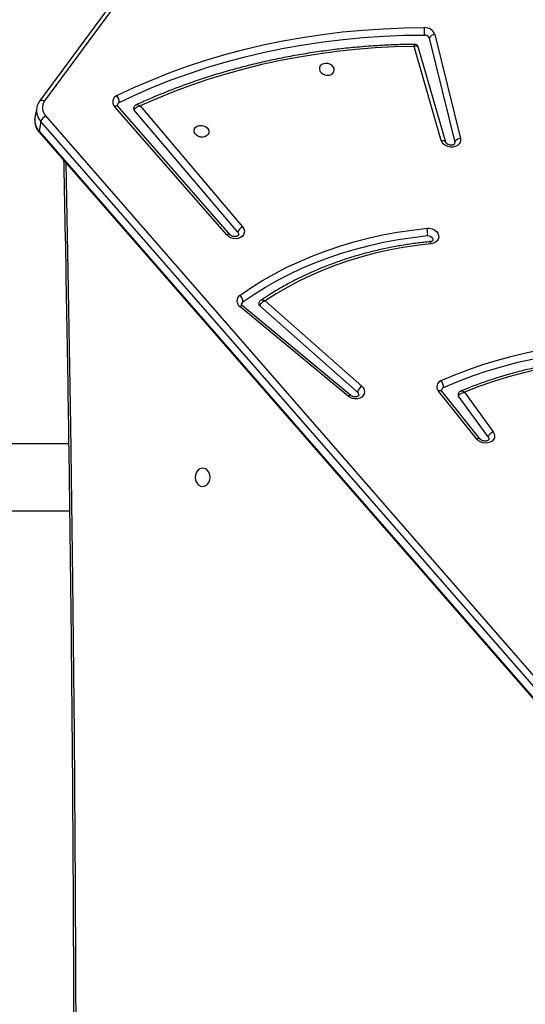
# Model space of a CAD drawing. Units: inches. Extents: x 566 to 2626, y -1948 to -355.
# Drawn here: x 2104 to 2132, y -1013 to -957 of the extents above; entities that cross this region are included whole.
import ezdxf

# ---------------------------------------------------------------- set-up
doc = ezdxf.new("R2010")
doc.units = ezdxf.units.IN
doc.header["$MEASUREMENT"] = 0
doc.layers.add('VP-DIM', color=7, linetype='Continuous')
doc.layers.add('VP-EQ', color=7, linetype='Continuous', true_color=0x8a3492)
doc.styles.get("Standard").update_dxf_attribs({"font": 'arial.ttf'})
doc.dimstyles.get("Standard").update_dxf_attribs({"dimtxt": 14, "dimasz": 20, "dimexe": 20, "dimexo": 50, "dimgap": 20, "dimtad": 0, "dimdec": 0, "dimzin": 0, "dimdsep": 46, "dimtxsty": 'Standard', "dimcen": -0.09, "dimadec": 0, "dimazin": 0, "dimtfac": 1, "dimtdec": 4, "dimtofl": 0, "dimtmove": 0, "dimatfit": 3, "dimfxl": 70, "dimfxlon": 1, "dimtolj": 1, "dimtzin": 0, "dimarcsym": 0})

# ---------------------------------------------------------------- blocks, each defined once
blk = doc.blocks.new('3029-1')
at = {"layer": 'VP-EQ', "color": 0, "linetype": 'Continuous', "lineweight": 25}
for p, q in [((1191.214, -1417.076), (1143.084, -1361.85)), ((1191.228, -1417.149), (1143.098, -1361.923)), ((1190.856, -1418.006), (1142.726, -1362.78)), ((1142.999, -1362.473), (1191.129, -1417.699)), ((1248.803, -1395.595), (1189.5, -1395.595)), ((1165.747, -1399.786), (1167.429, -1402.105)), ((1166.195, -1399.667), (1168.368, -1402.381)), ((1166.397, -1399.663), (1168.569, -1402.377)), ((1189.553, -1399.395), (1248.803, -1399.395)), ((1167.09, -1402.322), (1165.459, -1400.075)), ((1173.161, -1402.337), (1178.712, -1407.236)), ((1173.54, -1402.145), (1179.678, -1407.236)), ((1173.699, -1402.097), (1179.836, -1407.188)), ((1178.395, -1407.507), (1172.915, -1402.671)), ((1179.958, -1411.406), (1185.833, -1418.344)), ((1180.391, -1411.267), (1186.753, -1418.563)), ((1180.584, -1411.253), (1186.946, -1418.55)), ((1185.497, -1418.578), (1179.682, -1411.71)), ((1167.644, -1416.452), (1167.647, -1416.521)), ((1169.094, -1422.422), (1167.647, -1416.521)), ((1168.154, -1416.518), (1169.712, -1421.927)), ((1168.409, -1416.618), (1169.948, -1421.961)), ((1168.768, -1422.631), (1167.321, -1416.73)), ((1191.129, -1417.699), (1191.228, -1417.149)), ((1191.367, -1418.466), (1191.467, -1417.916)), ((1187.404, -1424.007), (1191.198, -1418.856)), ((1187.129, -1424.012), (1190.923, -1418.862))]:
    blk.add_line(p, q, dxfattribs=at)
at = {"layer": 'VP-EQ', "color": 0, "linetype": 'Continuous', "lineweight": 25, "flags": 128}
for points in [[(1189.715, -1415.356), (1189.595, -1409.213), (1189.447, -1400.447), (1189.329, -1391.681), (1189.241, -1382.914), (1189.182, -1374.147), (1189.153, -1365.379), (1189.153, -1356.612), (1189.182, -1347.844), (1189.241, -1339.077), (1189.329, -1330.31), (1189.447, -1321.544), (1189.595, -1312.778), (1189.715, -1306.635)], [(1181.947, -1396.97), (1181.839, -1396.988), (1181.737, -1397.041), (1181.651, -1397.124), (1181.584, -1397.233), (1181.542, -1397.36), (1181.528, -1397.495), (1181.542, -1397.631), (1181.584, -1397.758), (1181.651, -1397.867), (1181.737, -1397.95), (1181.839, -1398.003), (1181.947, -1398.02), (1182.056, -1398.003), (1182.157, -1397.95), (1182.244, -1397.867), (1182.31, -1397.758), (1182.352, -1397.631), (1182.366, -1397.495), (1182.352, -1397.36), (1182.31, -1397.233), (1182.244, -1397.124), (1182.157, -1397.041), (1182.056, -1396.988), (1181.947, -1396.97)], [(1165.459, -1400.075), (1165.401, -1399.967), (1165.378, -1399.853), (1165.393, -1399.741), (1165.443, -1399.638), (1165.525, -1399.551), (1165.635, -1399.485), (1165.765, -1399.446), (1165.905, -1399.435), (1166.048, -1399.453), (1166.183, -1399.5), (1166.302, -1399.572), (1166.397, -1399.663)], [(1165.747, -1399.786), (1165.712, -1399.71), (1165.712, -1399.649)], [(1166.195, -1399.667), (1166.205, -1399.678), (1166.231, -1399.691), (1166.265, -1399.696), (1166.304, -1399.693), (1166.349, -1399.682), (1166.397, -1399.663)], [(1172.915, -1402.671), (1172.829, -1402.573), (1172.775, -1402.464), (1172.757, -1402.35), (1172.776, -1402.238), (1172.831, -1402.136), (1172.918, -1402.052), (1173.032, -1401.989), (1173.164, -1401.954), (1173.307, -1401.947), (1173.449, -1401.97), (1173.583, -1402.021), (1173.699, -1402.097)], [(1168.281, -1402.59), (1167.473, -1402.933), (1166.645, -1403.249), (1165.799, -1403.536), (1164.935, -1403.795), (1164.057, -1404.024), (1163.164, -1404.224), (1162.258, -1404.394), (1161.341, -1404.533), (1160.415, -1404.643), (1159.481, -1404.721), (1158.54, -1404.77), (1157.594, -1404.787), (1156.645, -1404.773), (1155.694, -1404.729), (1154.742, -1404.653), (1153.792, -1404.548), (1152.845, -1404.412)], [(1153.592, -1403.964), (1154.531, -1404.071), (1155.471, -1404.147), (1156.412, -1404.191), (1157.35, -1404.205), (1158.285, -1404.187), (1159.214, -1404.138), (1160.137, -1404.058), (1161.052, -1403.947), (1161.957, -1403.805), (1162.85, -1403.632), (1163.73, -1403.429), (1164.596, -1403.196), (1165.445, -1402.934), (1166.277, -1402.643), (1167.09, -1402.322)], [(1168.368, -1402.381), (1168.378, -1402.391), (1168.404, -1402.405), (1168.437, -1402.41), (1168.477, -1402.407), (1168.522, -1402.396), (1168.569, -1402.377)], [(1173.54, -1402.145), (1173.542, -1402.146), (1173.562, -1402.154), (1173.59, -1402.153), (1173.622, -1402.143), (1173.659, -1402.124), (1173.699, -1402.097)], [(1168.411, -1402.983), (1167.638, -1403.312), (1166.848, -1403.616), (1166.041, -1403.895), (1165.218, -1404.147), (1164.381, -1404.374), (1163.531, -1404.573), (1162.669, -1404.746), (1161.796, -1404.892), (1160.914, -1405.01), (1160.025, -1405.101), (1159.128, -1405.164), (1158.226, -1405.199), (1157.321, -1405.207), (1156.412, -1405.186), (1155.502, -1405.138), (1154.592, -1405.062), (1153.684, -1404.959), (1152.778, -1404.828)], [(1168.994, -1410.755), (1169.798, -1410.662), (1170.594, -1410.542), (1171.38, -1410.395), (1172.155, -1410.221), (1172.917, -1410.02), (1173.665, -1409.793), (1174.397, -1409.54), (1175.113, -1409.262), (1175.81, -1408.959), (1176.488, -1408.631), (1177.146, -1408.279), (1177.782, -1407.905), (1178.395, -1407.507)], [(1179.665, -1407.456), (1179.04, -1407.883), (1178.391, -1408.288), (1177.719, -1408.67), (1177.026, -1409.029), (1176.313, -1409.364), (1175.581, -1409.674), (1174.831, -1409.959), (1174.064, -1410.218), (1173.282, -1410.452), (1172.486, -1410.659), (1171.677, -1410.839), (1170.857, -1410.992), (1170.027, -1411.118), (1169.189, -1411.217)], [(1179.678, -1407.236), (1179.679, -1407.237), (1179.7, -1407.245), (1179.727, -1407.244), (1179.76, -1407.234), (1179.797, -1407.215), (1179.836, -1407.188)], [(1179.842, -1407.822), (1179.207, -1408.255), (1178.549, -1408.666), (1177.868, -1409.054), (1177.165, -1409.417), (1176.441, -1409.757), (1175.699, -1410.071), (1174.938, -1410.36), (1174.161, -1410.623), (1173.368, -1410.86), (1172.56, -1411.07), (1171.74, -1411.253), (1170.909, -1411.408), (1170.067, -1411.536), (1169.216, -1411.636)], [(1169.216, -1411.636), (1169.071, -1411.634), (1168.928, -1411.602), (1168.798, -1411.543), (1168.688, -1411.46), (1168.607, -1411.359), (1168.559, -1411.246), (1168.549, -1411.131), (1168.577, -1411.019), (1168.64, -1410.92), (1168.736, -1410.839), (1168.856, -1410.783), (1168.994, -1410.755)], [(1169.189, -1411.217), (1169.088, -1411.21), (1168.995, -1411.173), (1168.923, -1411.112), (1168.884, -1411.035), (1168.882, -1410.966)], [(1179.682, -1411.71), (1179.614, -1411.604), (1179.582, -1411.49), (1179.586, -1411.375), (1179.628, -1411.268), (1179.704, -1411.176), (1179.809, -1411.104), (1179.936, -1411.058), (1180.077, -1411.041), (1180.221, -1411.054), (1180.36, -1411.095), (1180.484, -1411.163), (1180.584, -1411.253)], [(1179.958, -1411.406), (1179.917, -1411.33), (1179.913, -1411.254)], [(1180.391, -1411.267), (1180.399, -1411.275), (1180.424, -1411.287), (1180.456, -1411.291), (1180.494, -1411.286), (1180.538, -1411.274), (1180.584, -1411.253)], [(1167.321, -1416.73), (1167.312, -1416.616), (1167.339, -1416.506), (1167.402, -1416.407), (1167.496, -1416.327), (1167.614, -1416.271), (1167.75, -1416.242), (1167.893, -1416.242), (1168.035, -1416.272), (1168.165, -1416.329), (1168.275, -1416.409), (1168.359, -1416.508), (1168.409, -1416.618)], [(1168.409, -1416.618), (1168.353, -1416.621), (1168.301, -1416.617), (1168.253, -1416.606), (1168.213, -1416.588), (1168.182, -1416.565), (1168.161, -1416.536), (1168.154, -1416.518)], [(1181.593, -1417.142), (1181.601, -1417.043), (1181.646, -1416.953), (1181.724, -1416.879), (1181.827, -1416.829), (1181.947, -1416.807), (1182.073, -1416.815), (1182.193, -1416.851), (1182.298, -1416.914), (1182.378, -1416.997), (1182.425, -1417.092), (1182.436, -1417.193), (1182.409, -1417.288), (1182.347, -1417.371), (1182.256, -1417.434), (1182.143, -1417.471), (1182.019, -1417.478), (1181.894, -1417.456), (1181.78, -1417.406), (1181.687, -1417.332), (1181.623, -1417.242), (1181.593, -1417.142)], [(1186.68, -1418.775), (1185.716, -1419.23), (1184.732, -1419.657), (1183.728, -1420.057), (1182.704, -1420.429), (1181.663, -1420.773), (1180.605, -1421.088), (1179.532, -1421.374), (1178.444, -1421.631), (1177.343, -1421.858), (1176.23, -1422.056), (1175.106, -1422.223), (1173.973, -1422.361), (1172.831, -1422.468), (1171.683, -1422.544), (1170.528, -1422.59), (1169.369, -1422.605)], [(1169.948, -1421.961), (1171.053, -1421.931), (1172.153, -1421.873), (1173.247, -1421.787), (1174.334, -1421.672), (1175.412, -1421.528), (1176.481, -1421.356), (1177.54, -1421.156), (1178.586, -1420.929), (1179.621, -1420.673), (1180.641, -1420.391), (1181.646, -1420.081), (1182.635, -1419.744), (1183.608, -1419.381), (1184.562, -1418.993), (1185.497, -1418.578)], [(1186.753, -1418.563), (1186.761, -1418.571), (1186.786, -1418.583), (1186.818, -1418.587), (1186.857, -1418.583), (1186.9, -1418.57), (1186.946, -1418.55)], [(1191.198, -1418.856), (1191.185, -1418.871), (1191.155, -1418.891), (1191.117, -1418.902), (1191.074, -1418.904), (1191.026, -1418.898), (1190.975, -1418.884), (1190.923, -1418.862)], [(1186.818, -1419.164), (1185.847, -1419.622), (1184.854, -1420.053), (1183.841, -1420.456), (1182.809, -1420.831), (1181.759, -1421.178), (1180.692, -1421.496), (1179.61, -1421.785), (1178.513, -1422.044), (1177.403, -1422.273), (1176.28, -1422.472), (1175.147, -1422.641), (1174.004, -1422.779), (1172.853, -1422.887), (1171.695, -1422.964), (1170.531, -1423.01), (1169.362, -1423.026)], [(1175.324, -1420.662), (1175.295, -1420.563), (1175.231, -1420.473), (1175.138, -1420.399), (1175.024, -1420.349), (1174.899, -1420.327), (1174.775, -1420.334), (1174.662, -1420.371), (1174.57, -1420.433), (1174.509, -1420.516), (1174.482, -1420.612), (1174.493, -1420.712), (1174.54, -1420.808), (1174.62, -1420.891), (1174.724, -1420.954), (1174.845, -1420.99), (1174.971, -1420.998), (1175.091, -1420.975), (1175.194, -1420.925), (1175.272, -1420.852), (1175.316, -1420.761), (1175.324, -1420.662)]]:
    blk.add_lwpolyline(points, dxfattribs=at)
at = {"layer": 'VP-EQ', "color": 0, "linetype": 'Continuous', "lineweight": 25}
for centre, radius, start, end in [((1165.294, -1399.622), 0.481, 289.9875, 340.0931), ((1167.32, -1402.188), 0.137, 350.7896, 37.6719), ((1168.214, -1402.416), 0.186, 291.1697, 347.8637), ((1168.864, -1402.616), 0.583, 177.4793, 218.9852), ((1168.281, -1402.625), 0.38, 289.8836, 40.7575), ((1172.559, -1402.15), 0.631, 304.3365, 342.761), ((1173.277, -1402.188), 0.189, 171.6832, 232.136), ((1178.621, -1407.351), 0.147, 351.8722, 51.7722), ((1179.567, -1407.31), 0.176, 303.9726, 349.1953), ((1180.131, -1407.457), 0.466, 179.8587, 231.557), ((1179.62, -1407.507), 0.385, 305.0995, 55.8662), ((1179.465, -1411.236), 0.522, 294.6131, 340.9693), ((1167.325, -1416.379), 0.351, 269.2959, 336.1852), ((1191.148, -1417.126), 0.0834, 344.2779, 37.4379), ((1190.559, -1417.778), 0.918, 351.3019, 43.2203), ((1190.627, -1417.528), 0.53, 295.5164, 341.1514), ((1190.461, -1418.327), 0.917, 351.0395, 43.221), ((1190.377, -1418.474), 0.669, 324.6486, 44.3976), ((1185.728, -1418.439), 0.141, 351.3368, 42.2517), ((1187.236, -1418.796), 0.557, 177.9171, 221.3746), ((1186.604, -1418.605), 0.187, 293.8264, 347.7414), ((1186.673, -1418.813), 0.38, 292.5774, 43.9187), ((1168.773, -1422.28), 0.351, 269.3027, 336.1784), ((1169.329, -1422.432), 0.595, 199.5711, 273.1785), ((1169.354, -1422.329), 0.276, 199.5628, 273.1761), ((1171.101, -1422.847), 1.748, 172.0539, 185.8815)]:
    blk.add_arc(centre, radius, start, end, dxfattribs=at)
for points, knots in [([(1189.839, -1415.497), (1189.826, -1414.899), (1189.756, -1411.598), (1189.646, -1405.593), (1189.519, -1397.483), (1189.419, -1389.371), (1189.343, -1381.26), (1189.292, -1373.148), (1189.267, -1365.036), (1189.267, -1356.924), (1189.293, -1348.811), (1189.343, -1340.7), (1189.419, -1332.588), (1189.52, -1324.477), (1189.647, -1316.366), (1189.756, -1310.372), (1189.826, -1307.081), (1189.839, -1306.493)], [0, 0, 0, 0, 0.016467, 0.090879, 0.165291, 0.239703, 0.314115, 0.388527, 0.462939, 0.537351, 0.611763, 0.686175, 0.760587, 0.834999, 0.909411, 0.983823, 1, 1, 1, 1]), ([(1165.712, -1399.649), (1165.712, -1399.648), (1165.712, -1399.641), (1165.718, -1399.629), (1165.744, -1399.6), (1165.795, -1399.571), (1165.867, -1399.552), (1165.954, -1399.55), (1166.042, -1399.567), (1166.12, -1399.601), (1166.17, -1399.639), (1166.189, -1399.66), (1166.195, -1399.667)], [0, 0, 0, 0, 0.015607, 0.16137, 0.277246, 0.384756, 0.497563, 0.609037, 0.720426, 0.83163, 0.942418, 1, 1, 1, 1]), ([(1173.091, -1402.161), (1173.091, -1402.159), (1173.092, -1402.151), (1173.099, -1402.137), (1173.127, -1402.108), (1173.18, -1402.08), (1173.254, -1402.062), (1173.342, -1402.062), (1173.429, -1402.081), (1173.497, -1402.112), (1173.528, -1402.136), (1173.54, -1402.145)], [0, 0, 0, 0, 0.0439203, 0.1912195, 0.3168297, 0.4341081, 0.5572721, 0.6793591, 0.8013577, 0.9230223, 1, 1, 1, 1]), ([(1153.506, -1404.067), (1153.618, -1404.082), (1154.011, -1404.133), (1154.688, -1404.204), (1155.535, -1404.27), (1156.381, -1404.311), (1157.227, -1404.326), (1158.07, -1404.316), (1158.909, -1404.281), (1159.744, -1404.221), (1160.572, -1404.136), (1161.394, -1404.026), (1162.207, -1403.892), (1163.011, -1403.733), (1163.804, -1403.549), (1164.586, -1403.342), (1165.356, -1403.111), (1166.111, -1402.855), (1166.762, -1402.613), (1167.157, -1402.449), (1167.31, -1402.385)], [0, 0, 0, 0, 0.023347, 0.082059, 0.140774, 0.199489, 0.258203, 0.31692, 0.375637, 0.434354, 0.493071, 0.551792, 0.61051, 0.669228, 0.727946, 0.786665, 0.845381, 0.904097, 0.96281, 1, 1, 1, 1]), ([(1167.429, -1402.105), (1167.424, -1402.121), (1167.414, -1402.153), (1167.372, -1402.204), (1167.301, -1402.258), (1167.201, -1402.302), (1167.125, -1402.319), (1167.09, -1402.322), (1167.09, -1402.322)], [0, 0, 0, 0, 0.164915, 0.320836, 0.522667, 0.777295, 0.99771, 1, 1, 1, 1]), ([(1167.09, -1402.322), (1167.09, -1402.323), (1167.116, -1402.344), (1167.177, -1402.377), (1167.256, -1402.4), (1167.294, -1402.389), (1167.309, -1402.385)], [0, 0, 0, 0, 0.003584, 0.339119, 0.726839, 1, 1, 1, 1]), ([(1167.309, -1402.385), (1167.327, -1402.377), (1167.368, -1402.358), (1167.418, -1402.306), (1167.45, -1402.252), (1167.452, -1402.218), (1167.452, -1402.21)], [0, 0, 0, 0, 0.242272, 0.567165, 0.900624, 1, 1, 1, 1]), ([(1168.368, -1402.381), (1168.373, -1402.387), (1168.388, -1402.408), (1168.397, -1402.437), (1168.399, -1402.447), (1168.396, -1402.455), (1168.396, -1402.455)], [0, 0, 0, 0, 0.162423, 0.54043, 0.961328, 1, 1, 1, 1]), ([(1169.055, -1410.87), (1169.17, -1410.858), (1169.542, -1410.821), (1170.167, -1410.739), (1170.926, -1410.616), (1171.675, -1410.468), (1172.415, -1410.295), (1173.142, -1410.099), (1173.857, -1409.878), (1174.558, -1409.634), (1175.244, -1409.368), (1175.913, -1409.078), (1176.566, -1408.766), (1177.2, -1408.433), (1177.814, -1408.078), (1178.3, -1407.773), (1178.577, -1407.585), (1178.662, -1407.527)], [0, 0, 0, 0, 0.032018, 0.10403, 0.176048, 0.248066, 0.320081, 0.3921, 0.464115, 0.536124, 0.608134, 0.680139, 0.752138, 0.824127, 0.896111, 0.968083, 1, 1, 1, 1]), ([(1178.395, -1407.507), (1178.395, -1407.507), (1178.428, -1407.498), (1178.498, -1407.467), (1178.592, -1407.407), (1178.658, -1407.342), (1178.697, -1407.285), (1178.707, -1407.252), (1178.712, -1407.236)], [0, 0, 0, 0, 0.0023, 0.225312, 0.480618, 0.681648, 0.836281, 1, 1, 1, 1]), ([(1178.395, -1407.507), (1178.395, -1407.507), (1178.411, -1407.515), (1178.444, -1407.529), (1178.512, -1407.55), (1178.587, -1407.555), (1178.643, -1407.543), (1178.659, -1407.528), (1178.661, -1407.526)], [0, 0, 0, 0, 0.003228, 0.161822, 0.31623, 0.673321, 0.95457, 1, 1, 1, 1]), ([(1178.661, -1407.525), (1178.673, -1407.517), (1178.706, -1407.496), (1178.746, -1407.443), (1178.759, -1407.395), (1178.765, -1407.372)], [0, 0, 0, 0, 0.222587, 0.620965, 1, 1, 1, 1]), ([(1179.678, -1407.236), (1179.685, -1407.243), (1179.709, -1407.264), (1179.733, -1407.3), (1179.742, -1407.329), (1179.74, -1407.338), (1179.739, -1407.343)], [0, 0, 0, 0, 0.12656, 0.407828, 0.706868, 1, 1, 1, 1]), ([(1168.883, -1410.966), (1168.883, -1410.963), (1168.884, -1410.954), (1168.896, -1410.935), (1168.931, -1410.906), (1168.988, -1410.879), (1169.039, -1410.873), (1169.061, -1410.87)], [0, 0, 0, 0, 0.154123, 0.38835, 0.601293, 0.823378, 1, 1, 1, 1]), ([(1168.994, -1410.755), (1168.995, -1410.759), (1168.999, -1410.776), (1169.011, -1410.815), (1169.031, -1410.855), (1169.047, -1410.875), (1169.054, -1410.869), (1169.055, -1410.869)], [0, 0, 0, 0, 0.055197, 0.238751, 0.601491, 0.964205, 1, 1, 1, 1]), ([(1169.189, -1411.217), (1169.186, -1411.24), (1169.179, -1411.286), (1169.18, -1411.382), (1169.188, -1411.483), (1169.2, -1411.567), (1169.211, -1411.615), (1169.215, -1411.632), (1169.216, -1411.636)], [0, 0, 0, 0, 0.214704, 0.429373, 0.643995, 0.858622, 0.973066, 1, 1, 1, 1]), ([(1179.914, -1411.254), (1179.915, -1411.248), (1179.917, -1411.238), (1179.94, -1411.21), (1179.987, -1411.181), (1180.057, -1411.16), (1180.143, -1411.155), (1180.232, -1411.17), (1180.312, -1411.202), (1180.364, -1411.238), (1180.384, -1411.26), (1180.391, -1411.267)], [0, 0, 0, 0, 0.145304, 0.264879, 0.375222, 0.490705, 0.604367, 0.717852, 0.831207, 0.944105, 1, 1, 1, 1]), ([(1167.645, -1416.453), (1167.646, -1416.45), (1167.646, -1416.441), (1167.656, -1416.424), (1167.689, -1416.394), (1167.749, -1416.367), (1167.829, -1416.352), (1167.918, -1416.357), (1168.004, -1416.381), (1168.076, -1416.419), (1168.127, -1416.465), (1168.148, -1416.499), (1168.152, -1416.513), (1168.154, -1416.518)], [0, 0, 0, 0, 0.058847, 0.168646, 0.266613, 0.368773, 0.466032, 0.5628, 0.659446, 0.755707, 0.852055, 0.950626, 1, 1, 1, 1]), ([(1191.461, -1417.929), (1191.465, -1417.916), (1191.483, -1417.849), (1191.484, -1417.721), (1191.465, -1417.551), (1191.412, -1417.385), (1191.331, -1417.223), (1191.254, -1417.126), (1191.214, -1417.076)], [0, 0, 0, 0, 0.043251, 0.231718, 0.419592, 0.608062, 0.798345, 1, 1, 1, 1]), ([(1169.917, -1422.078), (1170.059, -1422.076), (1170.548, -1422.069), (1171.38, -1422.04), (1172.41, -1421.98), (1173.436, -1421.894), (1174.455, -1421.784), (1175.466, -1421.649), (1176.47, -1421.49), (1177.465, -1421.305), (1178.449, -1421.097), (1179.423, -1420.864), (1180.385, -1420.607), (1181.334, -1420.326), (1182.27, -1420.022), (1183.192, -1419.695), (1184.098, -1419.344), (1184.945, -1418.991), (1185.482, -1418.745), (1185.729, -1418.632)], [0, 0, 0, 0, 0.025296, 0.086791, 0.148289, 0.209788, 0.271287, 0.332787, 0.394285, 0.455784, 0.517284, 0.578782, 0.64028, 0.701779, 0.763274, 0.82477, 0.886265, 0.947757, 1, 1, 1, 1]), ([(1185.833, -1418.344), (1185.828, -1418.361), (1185.818, -1418.392), (1185.777, -1418.445), (1185.708, -1418.502), (1185.608, -1418.552), (1185.533, -1418.572), (1185.498, -1418.578), (1185.497, -1418.578)], [0, 0, 0, 0, 0.162841, 0.316361, 0.516893, 0.772825, 0.997666, 1, 1, 1, 1]), ([(1185.497, -1418.578), (1185.498, -1418.578), (1185.527, -1418.597), (1185.589, -1418.631), (1185.673, -1418.65), (1185.712, -1418.638), (1185.729, -1418.632)], [0, 0, 0, 0, 0.003428, 0.340804, 0.72477, 1, 1, 1, 1]), ([(1185.729, -1418.632), (1185.745, -1418.624), (1185.785, -1418.605), (1185.832, -1418.552), (1185.863, -1418.499), (1185.864, -1418.466), (1185.865, -1418.46)], [0, 0, 0, 0, 0.240927, 0.574579, 0.917032, 1, 1, 1, 1]), ([(1186.753, -1418.563), (1186.758, -1418.57), (1186.775, -1418.591), (1186.787, -1418.621), (1186.789, -1418.635), (1186.786, -1418.642), (1186.786, -1418.644)], [0, 0, 0, 0, 0.15386, 0.506869, 0.896355, 1, 1, 1, 1]), ([(1191.198, -1418.856), (1191.219, -1418.826), (1191.272, -1418.748), (1191.333, -1418.619), (1191.355, -1418.516), (1191.364, -1418.47)], [0, 0, 0, 0, 0.254884, 0.665716, 1, 1, 1, 1]), ([(1169.948, -1421.961), (1169.948, -1421.961), (1169.919, -1421.972), (1169.857, -1421.989), (1169.781, -1421.989), (1169.73, -1421.965), (1169.718, -1421.938), (1169.712, -1421.927)], [0, 0, 0, 0, 0.002864, 0.252073, 0.55485, 0.804315, 1, 1, 1, 1]), ([(1169.714, -1421.926), (1169.72, -1421.944), (1169.733, -1421.985), (1169.783, -1422.039), (1169.848, -1422.071), (1169.897, -1422.082), (1169.917, -1422.078), (1169.917, -1422.078)], [0, 0, 0, 0, 0.202285, 0.477673, 0.767083, 0.995585, 1, 1, 1, 1]), ([(1169.948, -1421.961), (1169.948, -1421.961), (1169.942, -1421.987), (1169.931, -1422.034), (1169.919, -1422.075), (1169.918, -1422.075), (1169.917, -1422.075)], [0, 0, 0, 0, 0.0039369, 0.3544908, 0.7803077, 1, 1, 1, 1])]:
    blk.add_open_spline(points, degree=3, knots=knots, dxfattribs=at)
blk = doc.blocks.new('3029-1 2D')
at = {"layer": 'VP-EQ', "color": 0, "rotation": 180}
blk.add_blockref('3029-1', (3295.898, -2380.573), dxfattribs=at)
blk = doc.blocks.new('*D85')
at = {"layer": 'Defpoints', "color": 0}
for p in [(2443.295, -375.369), (2443.295, -1127.827), (930.737, -1792.354)]:
    blk.add_point(p, dxfattribs=at)
at = {"layer": 'VP-DIM', "color": 0, "lineweight": -2}
for p, q in [((930.737, -445.369), (930.737, -355.369)), ((2443.295, -445.369), (2443.295, -355.369)), ((950.737, -375.369), (1663.133, -375.369)), ((2423.295, -375.369), (1743.579, -375.369))]:
    blk.add_line(p, q, dxfattribs=at)
at = {"layer": 'VP-DIM', "color": 0}
for points in [[(950.737, -372.035), (950.737, -378.702), (930.737, -375.369)], [(2423.295, -378.702), (2423.295, -372.035), (2443.295, -375.369)]]:
    blk.add_solid(points, dxfattribs=at)
at = {"layer": 'VP-DIM', "color": 0, "insert": (1703.356, -375.369), "char_height": 14, "attachment_point": 5}
blk.add_mtext('\\A1;1513', dxfattribs=at)
blk = doc.blocks.new('*D86')
at = {"layer": 'Defpoints', "color": 0}
for p in [(2293.295, -453.21), (2293.295, -1128.977), (1102.213, -1722.117)]:
    blk.add_point(p, dxfattribs=at)
at = {"layer": 'VP-DIM', "color": 0, "lineweight": -2}
for p, q in [((1102.213, -523.21), (1102.213, -433.21)), ((2293.295, -523.21), (2293.295, -433.21)), ((1122.213, -453.21), (1665.882, -453.21)), ((2273.295, -453.21), (1743.626, -453.21))]:
    blk.add_line(p, q, dxfattribs=at)
at = {"layer": 'VP-DIM', "color": 0}
for points in [[(1122.213, -449.877), (1122.213, -456.544), (1102.213, -453.21)], [(2273.295, -456.544), (2273.295, -449.877), (2293.295, -453.21)]]:
    blk.add_solid(points, dxfattribs=at)
at = {"layer": 'VP-DIM', "color": 0, "insert": (1704.754, -453.21), "char_height": 14, "attachment_point": 5}
blk.add_mtext('\\A1;1191', dxfattribs=at)
blk = doc.blocks.new('*D87')
at = {"layer": 'Defpoints', "color": 0}
for p in [(1639.195, -504.36), (1086.393, -1948.018), (2606.445, -1948.018)]:
    blk.add_point(p, dxfattribs=at)
at = {"layer": 'VP-DIM', "color": 0, "lineweight": -2}
for p, q in [((2536.445, -504.36), (2626.445, -504.36)), ((2606.445, -524.36), (2606.445, -1188.323)), ((2606.445, -1928.018), (2606.445, -1268.713)), ((2536.445, -1948.018), (2626.445, -1948.018))]:
    blk.add_line(p, q, dxfattribs=at)
at = {"layer": 'VP-DIM', "color": 0}
for points in [[(2609.779, -524.36), (2603.112, -524.36), (2606.445, -504.36)], [(2603.112, -1928.018), (2609.779, -1928.018), (2606.445, -1948.018)]]:
    blk.add_solid(points, dxfattribs=at)
at = {"layer": 'VP-DIM', "color": 0, "insert": (2606.445, -1228.518), "char_height": 14, "attachment_point": 5, "rotation": 90}
blk.add_mtext('\\A1;1444', dxfattribs=at)
blk = doc.blocks.new('*D88')
at = {"layer": 'Defpoints', "color": 0}
for p in [(1662.095, -704.383), (1157.127, -1776.625), (2492.445, -1776.625)]:
    blk.add_point(p, dxfattribs=at)
at = {"layer": 'VP-DIM', "color": 0, "lineweight": -2}
for p, q in [((2422.445, -704.383), (2512.445, -704.383)), ((2492.445, -724.383), (2492.445, -1200.358)), ((2492.445, -1756.625), (2492.445, -1280.65)), ((2422.445, -1776.625), (2512.445, -1776.625))]:
    blk.add_line(p, q, dxfattribs=at)
at = {"layer": 'VP-DIM', "color": 0}
for points in [[(2495.779, -724.383), (2489.112, -724.383), (2492.445, -704.383)], [(2489.112, -1756.625), (2495.779, -1756.625), (2492.445, -1776.625)]]:
    blk.add_solid(points, dxfattribs=at)
at = {"layer": 'VP-DIM', "color": 0, "insert": (2492.445, -1240.504), "char_height": 14, "attachment_point": 5, "rotation": 90}
blk.add_mtext('\\A1;1072', dxfattribs=at)

msp = doc.modelspace()

# ---------------------------------------------------------------- block references
at = {"layer": 'VP-EQ', "color": 0}
msp.add_blockref('3029-1 2D', (0, 0), dxfattribs=at)

# ---------------------------------------------------------------- dimensions: what is measured, and where the dimension line sits
at = {"layer": 'VP-DIM', "color": 0}
for base, p1, p2, picture, middle in [((2443.295, -375.369), (930.737, -1792.354), (2443.295, -1127.827), '*D85', (1703.356, -375.369)), ((2293.295, -453.21), (1102.213, -1722.117), (2293.295, -1128.977), '*D86', (1704.754, -453.21))]:
    dim = msp.add_linear_dim(base=base, p1=p1, p2=p2, dimstyle='Standard', dxfattribs=at)
    dim.commit()
    dim.dimension.update_dxf_attribs({"geometry": picture, "text_midpoint": middle, "dimtype": 160})
for base, p1, p2, picture, middle in [((2606.445, -1948.018), (1639.195, -504.36), (1086.393, -1948.018), '*D87', (2606.445, -1228.518)), ((2492.445, -1776.625), (1662.095, -704.383), (1157.127, -1776.625), '*D88', (2492.445, -1240.504))]:
    dim = msp.add_linear_dim(base=base, p1=p1, p2=p2, angle=90, dimstyle='Standard', dxfattribs=at)
    dim.commit()
    dim.dimension.update_dxf_attribs({"geometry": picture, "text_midpoint": middle, "dimtype": 160})

doc.saveas('drawing.dxf')
